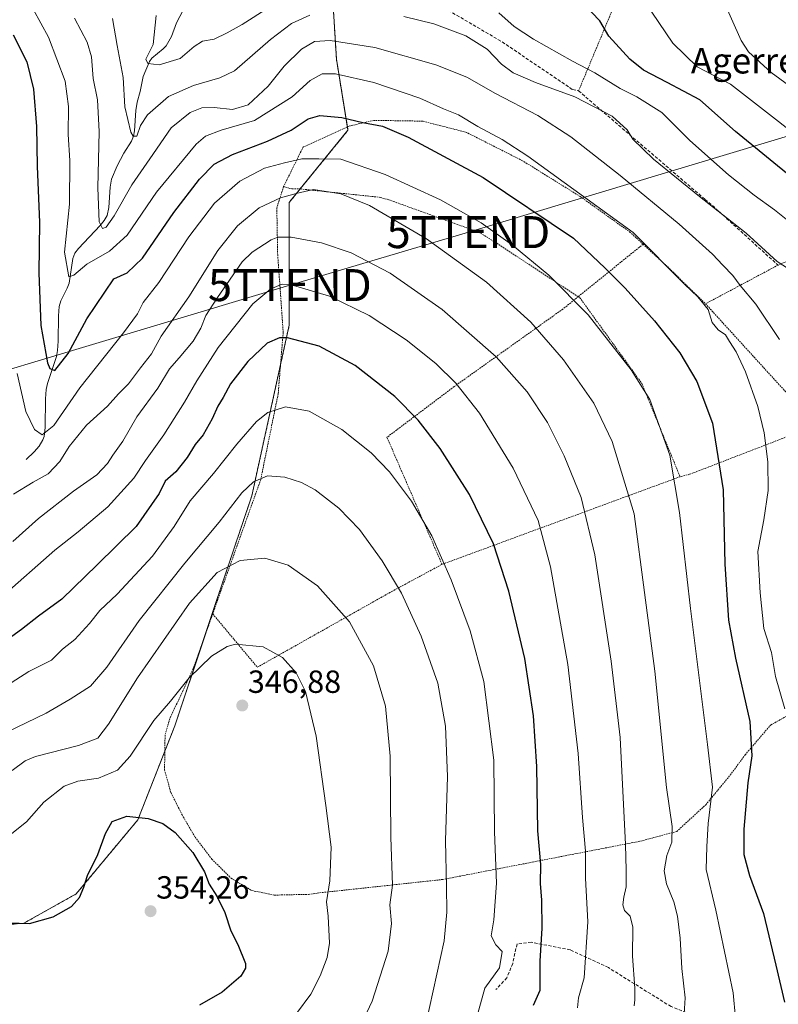
# Model space of a CAD drawing. Units: metres. Extents: x 579755 to 583177, y 4763598 to 4765952.
# Drawn here: x 582224 to 582461, y 4765044 to 4765352 of the extents above; entities that cross this region are included whole.
import ezdxf
from ezdxf.enums import TextEntityAlignment as Align

# ---------------------------------------------------------------- set-up
doc = ezdxf.new("R2010")
doc.units = ezdxf.units.M
doc.header["$MEASUREMENT"] = 0
doc.linetypes.add('TRAZOS', pattern=[0.75, 0.5, -0.25])
doc.linetypes.add('TRAZOSX2', pattern=[1.5, 1, -0.5])
doc.layers.get('0').update_dxf_attribs({"lineweight": 5})
for name, color, linetype, lineweight in [('Alambrada', 19, 'TRAZOS', 0), ('Arbolado forestal', 92, 'TRAZOS', 0), ('Arbolado forestal CxS', 92, 'Continuous', 0), ('Carátula', 7, 'Continuous', 5), ('Corriente natural lineal', 142, 'Continuous', 13), ('Curva de nivel maestra', 36, 'Continuous', 30), ('Curva de nivel normal', 36, 'Continuous', 0), ('Muro lineal', 1, 'TRAZOSX2', 13), ('Prado', 92, 'Continuous', 0), ('Prado CxS', 92, 'Continuous', 0), ('Punto de cota en terreno', 7, 'Continuous', 0), ('Rótulo de punto de cota en terreno', 19, 'Continuous', 0), ('Senda', 19, 'TRAZOSX2', 0), ('Tendido', 6, 'Continuous', 0), ('Texto cartográfico', 19, 'Continuous', 0), ('Torre de tendido puntual', 7, 'Continuous', 0)]:
    doc.layers.add(name, color=color, linetype=linetype, lineweight=lineweight)
doc.styles.add('Arial', font='txt', dxfattribs={"height": 0.2})

# ---------------------------------------------------------------- blocks, each defined once
blk = doc.blocks.new('*U179')
at = {"layer": 'Prado CxS', "color": 92, "linetype": 'Continuous', "lineweight": 0}
blk.add_polyline3d([(582210.48, 4765067.76, 350.54), (582225.21, 4765068.96, 349.95), (582241.56, 4765078.12, 349.69), (582260.85, 4765101.3, 350.05), (582272.43, 4765130.71, 346.46), (582284.52, 4765167.1, 342.49), (582296.49, 4765202.63, 335.67), (582308.17, 4765256.04, 323.85), (582308.18, 4765294.43, 310.99), (582326.54, 4765316.96, 301.27), (582322.93, 4765339.2, 292.38), (582321.19, 4765367.75, 277.86), (582322.02, 4765382.6, 272.39), (582345.49, 4765395.46, 274.61), (582367.25, 4765424.71, 262), (582367.36, 4765424.69, 261.99), (582387.53, 4765421.59, 259.53), (582393.45, 4765422.83, 257.87), (582414.06, 4765427.17, 252.66), (582426.7, 4765429.83, 251.28), (582467.6, 4765424.11, 246.86)], dxfattribs=at)
blk = doc.blocks.new('*U186')
at = {"layer": 'Curva de nivel normal', "color": 36, "linetype": 'Continuous', "lineweight": 0}
blk.add_polyline3d([(582461.48, 4765251.49, 290), (582453.99, 4765262.61, 290), (582449.14, 4765268.39, 290), (582446.8, 4765271.56, 290), (582443.68, 4765274.76, 290), (582440.48, 4765278.22, 290), (582430.07, 4765287.57, 290), (582411.62, 4765302.82, 290), (582396.19, 4765314.9, 290), (582385.91, 4765321.55, 290), (582372.67, 4765328.49, 290), (582363.74, 4765333.54, 290), (582354.02, 4765337.43, 290), (582334.96, 4765342.84, 290), (582321.03, 4765345.06, 290), (582316.04, 4765344.75, 290), (582311.98, 4765342.35, 290), (582306.62, 4765337.02, 290), (582301.58, 4765330.82, 290), (582295.34, 4765324.91, 290), (582290.4, 4765323.46, 290), (582284.68, 4765324.13, 290), (582280.82, 4765324.02, 290), (582277.21, 4765322.55, 290), (582271.26, 4765317.69, 290), (582264.65, 4765308.02, 290), (582258.98, 4765299.93, 290), (582253.5, 4765290.23, 290), (582250.93, 4765286.7, 290), (582249.78, 4765286.22, 290), (582248.82, 4765288.32, 290), (582248.35, 4765298.97, 290), (582248.75, 4765316.63, 290), (582248.23, 4765326.45, 290), (582246.94, 4765333.2, 290), (582246.37, 4765339.97, 290), (582244.98, 4765344.57, 290), (582241.1, 4765352.02, 290)], dxfattribs=at)
blk = doc.blocks.new('*U191')
at = {"layer": 'Curva de nivel normal', "color": 36, "linetype": 'Continuous', "lineweight": 0}
blk.add_polyline3d([(582477.59, 4765306.85, 270), (582446.08, 4765331.42, 270), (582435.72, 4765336.8, 270), (582428.05, 4765344.26, 270), (582417.2, 4765360.49, 270)], dxfattribs=at)
blk = doc.blocks.new('*U193')
at = {"layer": 'Curva de nivel normal', "color": 36, "linetype": 'Continuous', "lineweight": 0}
blk.add_polyline3d([(582463.15, 4765136.02, 295), (582460.22, 4765146.14, 295), (582458.89, 4765153.69, 295), (582456.52, 4765161.11, 295), (582455.41, 4765172.33, 295), (582454.67, 4765185.26, 295), (582456.58, 4765195.17, 295), (582457.91, 4765204.31, 295), (582457.76, 4765213.23, 295), (582456.6, 4765222.32, 295), (582454.67, 4765230.6, 295), (582450.85, 4765241.45, 295), (582447.92, 4765247.7, 295), (582445.85, 4765250.89, 295), (582444.56, 4765253.02, 295), (582442.29, 4765254.55, 295), (582440.44, 4765256.86, 295), (582439.19, 4765260.92, 295), (582435.9, 4765264.87, 295), (582431.76, 4765268.84, 295), (582415.66, 4765285.02, 295), (582382.73, 4765308.85, 295), (582374.7, 4765314.04, 295), (582367.09, 4765318.2, 295), (582361.09, 4765321.78, 295), (582356.43, 4765323.7, 295), (582348.99, 4765327.01, 295), (582334.68, 4765331.87, 295), (582322.69, 4765334.61, 295), (582318.44, 4765334.68, 295), (582314.76, 4765332.57, 295), (582309.09, 4765327.47, 295), (582297.29, 4765320.02, 295), (582286.88, 4765317.04, 295), (582282.03, 4765315.14, 295), (582279.1, 4765312.63, 295), (582266.65, 4765297.62, 295), (582257.57, 4765284.21, 295), (582251.96, 4765279.15, 295), (582244.88, 4765275.08, 295), (582240.9, 4765271.62, 295), (582239.26, 4765271.14, 295), (582237.89, 4765278.84, 295), (582239.5, 4765293.86, 295), (582239.61, 4765307.56, 295), (582239.07, 4765315.69, 295), (582239.23, 4765324.37, 295), (582238.19, 4765332.34, 295), (582232.96, 4765346.09, 295), (582223.32, 4765363.73, 295)], dxfattribs=at)
blk = doc.blocks.new('*U195')
at = {"layer": 'Curva de nivel normal', "color": 36, "linetype": 'Continuous', "lineweight": 0}
blk.add_polyline3d([(582218.09, 4765170.86, 320), (582234.89, 4765185.66, 320), (582242.22, 4765191.43, 320), (582251.48, 4765199.24, 320), (582259.57, 4765208.15, 320), (582263.29, 4765213.72, 320), (582268.97, 4765221.69, 320), (582275.41, 4765231.92, 320), (582279.34, 4765238.61, 320), (582285.97, 4765249.02, 320), (582296.85, 4765262.73, 320), (582302.45, 4765267.39, 320), (582305.93, 4765268.84, 320), (582308.49, 4765268.76, 320), (582320.75, 4765265.14, 320), (582333.15, 4765259.07, 320), (582344.76, 4765251.44, 320), (582354.04, 4765243.99, 320), (582360.29, 4765237.86, 320), (582367.64, 4765228.46, 320), (582378.14, 4765211.3, 320), (582386.01, 4765194.94, 320), (582389.87, 4765180.46, 320), (582395.29, 4765149.87, 320), (582398.5, 4765122.06, 320), (582399.86, 4765102.05, 320), (582400.79, 4765091.53, 320), (582400.78, 4765083.02, 320), (582401.5, 4765069.35, 320), (582400.34, 4765051.87, 320), (582398.57, 4765045.65, 320), (582398.3, 4765042.53, 320)], dxfattribs=at)
blk = doc.blocks.new('*U201')
at = {"layer": 'Curva de nivel normal', "color": 36, "linetype": 'Continuous', "lineweight": 0}
blk.add_polyline3d([(582223.16, 4765240.86, 305), (582225.88, 4765228.98, 305), (582228.53, 4765223.37, 305), (582230.94, 4765221.75, 305), (582234.59, 4765224.62, 305), (582242.7, 4765236.37, 305), (582256.35, 4765253.67, 305), (582260.71, 4765259.59, 305), (582262.56, 4765263.08, 305), (582267.46, 4765269.35, 305), (582276.76, 4765283.62, 305), (582284.86, 4765294.18, 305), (582292.76, 4765301.03, 305), (582300.43, 4765305.09, 305), (582306.67, 4765306.78, 305), (582312.16, 4765308.03, 305), (582317.44, 4765308.04, 305), (582324.3, 4765307.9, 305), (582338.21, 4765303.14, 305), (582355.45, 4765295.19, 305), (582368.18, 4765288.05, 305), (582378, 4765281.08, 305), (582389.36, 4765271.62, 305), (582401.64, 4765259.23, 305), (582415.07, 4765242, 305), (582420.87, 4765232.79, 305), (582427.14, 4765215.4, 305), (582430.22, 4765197.45, 305), (582433.59, 4765167.39, 305), (582436.52, 4765144.04, 305), (582438.93, 4765124.88, 305), (582440.54, 4765111.49, 305), (582439.15, 4765100.16, 305), (582438.7, 4765092.98, 305), (582438.52, 4765085.76, 305), (582441.49, 4765073.01, 305), (582446.96, 4765047.2, 305), (582448.37, 4765031.31, 305)], dxfattribs=at)
blk = doc.blocks.new('*U207')
at = {"layer": 'Curva de nivel normal', "color": 36, "linetype": 'Continuous', "lineweight": 0}
for points in [[(582252.93, 4765351.9, 285), (582254.41, 4765343.53, 285), (582256.28, 4765333.48, 285), (582256.77, 4765324.35, 285), (582258.62, 4765316.41, 285), (582259.35, 4765315.15, 285), (582260.55, 4765315.09, 285), (582261.65, 4765318.52, 285), (582263.9, 4765321.8, 285), (582270.43, 4765327.52, 285), (582278.22, 4765331.03, 285), (582286.53, 4765333.39, 285), (582291.07, 4765335.54, 285), (582302.37, 4765345.4, 285), (582308.88, 4765350.42, 285), (582314.6, 4765352.98, 285)], [(582343.97, 4765352.56, 285), (582353.34, 4765350.27, 285), (582363.35, 4765346.55, 285), (582370.02, 4765342.31, 285), (582374.49, 4765337.69, 285), (582378.21, 4765334.91, 285), (582385.17, 4765331.95, 285), (582397.47, 4765327.4, 285), (582409.16, 4765321.44, 285), (582413.85, 4765317.11, 285), (582415.63, 4765314.22, 285), (582422.01, 4765307.89, 285), (582436.38, 4765296.31, 285), (582451.05, 4765284.81, 285), (582460.76, 4765275.97, 285), (582464.28, 4765273.69, 285)]]:
    blk.add_polyline3d(points, dxfattribs=at)
blk = doc.blocks.new('*U234')
at = {"layer": 'Curva de nivel normal', "color": 36, "linetype": 'Continuous', "lineweight": 0}
blk.add_polyline3d([(582415.97, 4765043.09, 315), (582416.23, 4765045.04, 315), (582416.17, 4765048.69, 315), (582415.46, 4765058.69, 315), (582415.57, 4765067.73, 315), (582414.76, 4765071.18, 315), (582413.02, 4765072.94, 315), (582412.47, 4765074.76, 315), (582412.73, 4765077.13, 315), (582413.5, 4765080.37, 315), (582413.46, 4765085.52, 315), (582413.33, 4765093.61, 315), (582411.65, 4765127.02, 315), (582408.86, 4765150.88, 315), (582403.69, 4765184.16, 315), (582399.47, 4765202.15, 315), (582394.14, 4765215.16, 315), (582388.94, 4765225.53, 315), (582382.56, 4765235.13, 315), (582372.9, 4765246.08, 315), (582355.99, 4765260.89, 315), (582339.72, 4765272.32, 315), (582327.56, 4765278.64, 315), (582318.26, 4765281.79, 315), (582308.82, 4765283.56, 315), (582304.65, 4765283.51, 315), (582302.49, 4765282.71, 315), (582296.62, 4765278.89, 315), (582293.44, 4765275.82, 315), (582285.8, 4765264.69, 315), (582282.11, 4765259.02, 315), (582280.52, 4765255.09, 315), (582278.16, 4765250.97, 315), (582273.76, 4765245.76, 315), (582270.73, 4765242.35, 315), (582267.15, 4765236.35, 315), (582260.55, 4765227.35, 315), (582256.19, 4765219.69, 315), (582253.02, 4765215.35, 315), (582251.38, 4765212.74, 315), (582248.09, 4765209.25, 315), (582240.77, 4765204.05, 315), (582229.83, 4765195.58, 315), (582221.8, 4765188.33, 315)], dxfattribs=at)
blk = doc.blocks.new('*U261')
at = {"layer": 'Curva de nivel maestra', "color": 36, "linetype": 'Continuous', "lineweight": 30}
blk.add_polyline3d([(582384.5, 4765043.35, 325), (582386.59, 4765048.02, 325), (582386.66, 4765057.13, 325), (582387.21, 4765067.47, 325), (582387.14, 4765076.13, 325), (582386.72, 4765081.35, 325), (582386.85, 4765087.35, 325), (582385.87, 4765097.85, 325), (582385.55, 4765118.01, 325), (582384.59, 4765133.85, 325), (582381.84, 4765151.77, 325), (582376.87, 4765172.8, 325), (582372.08, 4765187.67, 325), (582364.53, 4765203.06, 325), (582355.39, 4765217.4, 325), (582348.48, 4765226.35, 325), (582341.16, 4765233.75, 325), (582328.83, 4765243.42, 325), (582317.53, 4765249.46, 325), (582307.6, 4765252.09, 325), (582305.18, 4765252.02, 325), (582301.26, 4765250.34, 325), (582295.28, 4765244.69, 325), (582289.79, 4765237.69, 325), (582287.53, 4765233.35, 325), (582285.91, 4765230.69, 325), (582284.13, 4765226.69, 325), (582281.23, 4765221.69, 325), (582278.75, 4765218.65, 325), (582276.26, 4765214.65, 325), (582272.72, 4765210.14, 325), (582269.43, 4765207.19, 325), (582267.52, 4765203.36, 325), (582260.3, 4765193.02, 325), (582248.14, 4765181.02, 325), (582237.13, 4765170.35, 325), (582229.84, 4765165.02, 325), (582224.48, 4765160.81, 325), (582216.83, 4765155.34, 325)], dxfattribs=at)
blk = doc.blocks.new('*U269')
at = {"layer": 'Curva de nivel maestra', "color": 36, "linetype": 'Continuous', "lineweight": 30}
blk.add_polyline3d([(582221.86, 4765346.78, 300), (582226.14, 4765338.4, 300), (582228.25, 4765329.84, 300), (582229.23, 4765318.16, 300), (582229.4, 4765305.7, 300), (582230.14, 4765288.08, 300), (582229.91, 4765272.35, 300), (582230.55, 4765255.93, 300), (582232.62, 4765244.29, 300), (582233.31, 4765242.49, 300), (582234.91, 4765241.88, 300), (582239.05, 4765247.15, 300), (582244.88, 4765258.05, 300), (582250.59, 4765266.33, 300), (582253.4, 4765270.55, 300), (582257.54, 4765272.36, 300), (582262.29, 4765277.02, 300), (582272.09, 4765291.26, 300), (582280.09, 4765301.71, 300), (582284.76, 4765306.41, 300), (582290.43, 4765309.35, 300), (582301.43, 4765313.56, 300), (582308.76, 4765317.06, 300), (582314.09, 4765320.54, 300), (582317.79, 4765321.62, 300), (582324.6, 4765321, 300), (582331.16, 4765319.42, 300), (582337.34, 4765318.31, 300), (582345.37, 4765314.8, 300), (582368.77, 4765302.24, 300), (582397.01, 4765283.27, 300), (582406.79, 4765273.99, 300), (582413.24, 4765267.6, 300), (582422.38, 4765257.42, 300), (582430.26, 4765247.39, 300), (582435.62, 4765238.35, 300), (582440.51, 4765225.33, 300), (582443.85, 4765204.55, 300), (582444.34, 4765181.29, 300), (582445.52, 4765163.78, 300), (582447.66, 4765151.83, 300), (582452.21, 4765132.02, 300), (582452.8, 4765121.35, 300), (582451.51, 4765112.89, 300), (582450.27, 4765098.41, 300), (582450.31, 4765090.47, 300), (582452.07, 4765083.91, 300), (582456.47, 4765071.96, 300), (582460.28, 4765055.87, 300), (582463, 4765044.32, 300)], dxfattribs=at)
blk = doc.blocks.new('5PATER')
at = {"layer": 'Carátula', "linetype": 'Continuous', "lineweight": 5}
h = blk.add_hatch(color=250, dxfattribs=at)
edge = h.paths.add_edge_path()
edge.add_ellipse((0, 0.01), major_axis=(-1.33, -1.34), ratio=0.999422, start_angle=0, end_angle=360)
blk = doc.blocks.new('5TTEND')
blk.add_text('5TTEND', height=10).set_placement((0, 0), align=Align.MIDDLE_CENTER)

msp = doc.modelspace()

# ---------------------------------------------------------------- linework, layer by layer
at = {"layer": 'Alambrada', "color": 19, "linetype": 'TRAZOS', "lineweight": 0}
for points in [[(582398.64, 4765329.31, 284.69), (582409.84, 4765356.19, 274.02), (582428.14, 4765387.92, 271.47), (582428.52, 4765389.42, 268.92), (582387.45, 4765396.89, 271.69), (582384.46, 4765397.64, 272.27), (582336.3, 4765406.98, 288.56), (582324.72, 4765369.27, 277.96)], [(582616.98, 4765326.54, 233.51), (582614.13, 4765331.98, 238.23), (582597.73, 4765328.22, 235.98), (582557.78, 4765317.11, 249.06), (582521.05, 4765304.47, 258.81), (582495.57, 4765289.82, 270.45), (582460.98, 4765274.79, 300.17), (582438.3, 4765262.71, 304.63)], [(582418.8, 4765281.34, 300.94), (582414.81, 4765285.04, 299.49), (582399.17, 4765296.24, 301.37), (582381.13, 4765307.44, 301.78), (582363.57, 4765316.32, 306.89), (582349.94, 4765319.83, 305.13), (582334.65, 4765320.08, 310.66), (582327.1, 4765318.32, 312.25), (582312.53, 4765311.75, 315.09), (582306.42, 4765299.36, 314.87)], [(582306.42, 4765299.36, 314.87), (582304.3, 4765292.72, 320.9), (582304.57, 4765278.07, 319.58), (582306.3, 4765253.84, 331.8), (582304.73, 4765234.56, 337.75), (582299.26, 4765207.68, 336.9), (582289.94, 4765181.59, 348.97), (582284.26, 4765165.71, 358.23)], [(582306.42, 4765299.36, 314.87), (582309.03, 4765298.61, 315.61), (582311.65, 4765298.61, 315.24), (582336.66, 4765296, 309.3), (582339.27, 4765295.25, 308.8), (582367.28, 4765285.16, 307.18), (582369.89, 4765283.67, 307.25), (582398.52, 4765264.94, 304.8)], [(582418.8, 4765281.34, 300.94), (582398.52, 4765264.94, 304.8)], [(582418.8, 4765281.34, 300.94), (582426.5, 4765274.23, 303.38), (582438.3, 4765262.71, 304.63)], [(582398.52, 4765264.94, 304.8), (582393.69, 4765261.04, 307.23), (582359.73, 4765236.8, 320.74), (582338.73, 4765220.96, 328.31), (582355.94, 4765181.2, 330.8)], [(582398.52, 4765264.94, 304.8), (582399.01, 4765264.62, 304.76), (582418.42, 4765237.74, 305.24), (582430.36, 4765208.62, 304.66)], [(582438.3, 4765262.71, 304.63), (582472.93, 4765224.67, 292.62), (582433.35, 4765209.37, 303.66), (582430.36, 4765208.62, 304.66)], [(582430.36, 4765208.62, 304.66), (582355.94, 4765181.2, 330.8)], [(582284.26, 4765165.71, 358.23), (582298.21, 4765149.04, 346.04), (582340.21, 4765172.72, 335.89), (582355.94, 4765181.2, 330.8)], [(582284.26, 4765165.71, 358.23), (582278.18, 4765148.63, 353.58), (582270.82, 4765132.88, 356.97), (582269.37, 4765127.83, 361.31), (582269.21, 4765116.96, 358.28), (582271.13, 4765109.92, 361.54), (582274.69, 4765102.88, 363.38), (582278.73, 4765095.92, 362.07), (582283.98, 4765089.04, 364.46), (582289.98, 4765083.04, 365.53), (582296.5, 4765079.19, 366.99), (582303.46, 4765077.76, 363.77), (582314.18, 4765077.99, 360.08), (582316.94, 4765078.39, 360.5), (582356.17, 4765082.64, 348.64), (582418.02, 4765094.64, 320.97), (582429.33, 4765097.68, 316.51), (582438.37, 4765105.99, 313.1), (582446.02, 4765115.27, 311.9), (582450.66, 4765121.59, 316.45), (582458.66, 4765130.96, 305.42), (582466.42, 4765135.28, 303.2)]]:
    msp.add_polyline3d(points, dxfattribs=at)
at = {"layer": 'Arbolado forestal', "color": 92, "linetype": 'TRAZOS', "lineweight": 0}
msp.add_polyline3d([(582321.19, 4765367.75, 277.86), (582322.93, 4765339.2, 292.38), (582326.38, 4765317.99, 300.84), (582326.54, 4765316.96, 301.27), (582311.58, 4765298.61, 309.34), (582308.17, 4765294.43, 310.99), (582308.17, 4765256.04, 323.85), (582305.47, 4765243.7, 327.05), (582296.48, 4765202.63, 335.67), (582284.52, 4765167.1, 342.49), (582281.23, 4765157.2, 343.77), (582272.43, 4765130.71, 346.46), (582269.29, 4765122.75, 347.2), (582260.85, 4765101.3, 350.05), (582241.56, 4765078.12, 349.69), (582225.2, 4765068.96, 349.95), (582210.48, 4765067.76, 350.54)], dxfattribs=at)
at = {"layer": 'Arbolado forestal CxS', "color": 92, "linetype": 'Continuous', "lineweight": 0}
msp.add_polyline3d([(582467.6, 4765424.11, 246.86), (582426.7, 4765429.83, 251.28), (582414.06, 4765427.17, 252.66), (582393.45, 4765422.83, 257.87), (582387.53, 4765421.59, 259.53), (582367.36, 4765424.69, 261.99), (582367.25, 4765424.71, 262), (582345.49, 4765395.46, 274.61), (582322.02, 4765382.6, 272.39), (582321.19, 4765367.75, 277.86), (582322.93, 4765339.2, 292.38), (582326.54, 4765316.96, 301.27), (582308.18, 4765294.43, 310.99), (582308.17, 4765256.04, 323.85), (582296.49, 4765202.63, 335.67), (582284.52, 4765167.1, 342.49), (582272.43, 4765130.71, 346.46), (582260.85, 4765101.3, 350.05), (582241.56, 4765078.12, 349.69), (582225.21, 4765068.96, 349.95), (582210.48, 4765067.76, 350.54)], dxfattribs=at)
at = {"layer": 'Corriente natural lineal', "color": 142, "linetype": 'Continuous', "lineweight": 13}
msp.add_polyline3d([(582226, 4765214, 306.96), (582228.45, 4765216.38, 306.77), (582229.99, 4765218.18, 306.19), (582231.2, 4765220.14, 305.21), (582231.57, 4765221.15, 304.78), (582231.94, 4765224.03, 303.9), (582232.04, 4765232.98, 301.39), (582232.25, 4765235.9, 301.01), (582232.62, 4765237.75, 300.81), (582235.38, 4765246.26, 299.08), (582235.74, 4765248.11, 298.48), (582235.94, 4765251.02, 298.1), (582236.04, 4765258.98, 297.19), (582236.3, 4765261.87, 296.84), (582236.76, 4765263.68, 296.65), (582238.79, 4765267.56, 296.24), (582239.38, 4765269.16, 295.83), (582240.51, 4765276.88, 293.86), (582241.2, 4765278.5, 293.24), (582242.28, 4765280.05, 293.12), (582249.11, 4765287.21, 290.48), (582250.3, 4765288.71, 289.81), (582251.22, 4765290.32, 288.92), (582251.82, 4765292.84, 288.05), (582252.21, 4765299.14, 287.97), (582252.67, 4765301.72, 287.43), (582254.41, 4765305.83, 286.93), (582256.53, 4765309.78, 286.21), (582258.86, 4765313.53, 285.99), (582259.48, 4765315.14, 285.6), (582259.8, 4765316.85, 285.24), (582260.2, 4765323.16, 284.37), (582260.6, 4765325.76, 283.82), (582261.56, 4765329.06, 282.85), (582262.54, 4765333.79, 281.57), (582264.47, 4765338.51, 279.92), (582265.26, 4765339.56, 279.9), (582268.8, 4765342.41, 279.15), (582269.7, 4765343.42, 278.7), (582271.37, 4765346.28, 277.94), (582272.9, 4765350.55, 277.85), (582275.01, 4765354.53, 277.17)], dxfattribs=at)
at = {"layer": 'Curva de nivel maestra', "color": 36, "linetype": 'Continuous', "lineweight": 30}
for points in [[(582465.88, 4765301.72, 275), (582447.73, 4765316.58, 275), (582436.56, 4765326.48, 275), (582426.36, 4765331.96, 275), (582418.88, 4765335.8, 275), (582414.62, 4765339.21, 275), (582408.11, 4765346.37, 275), (582405.28, 4765351.21, 275), (582400.37, 4765356.29, 275)], [(582220.56, 4765069.07, 350), (582227.03, 4765068.91, 350), (582234.43, 4765070.96, 350), (582240.09, 4765074.2, 350), (582242.66, 4765077.03, 350), (582243.98, 4765080.28, 350), (582245.07, 4765083.84, 350), (582248.36, 4765090.44, 350), (582250.7, 4765096.98, 350), (582252.86, 4765100.78, 350), (582257.37, 4765102.48, 350), (582264.09, 4765101.73, 350), (582268.62, 4765100.14, 350), (582272.48, 4765097.31, 350), (582278.03, 4765091.13, 350), (582281.73, 4765085.04, 350), (582283.2, 4765081.13, 350), (582285.54, 4765077.46, 350), (582288.09, 4765072.35, 350), (582289.9, 4765066.62, 350), (582292.15, 4765062.27, 350), (582294.47, 4765056.33, 350), (582294.55, 4765054.89, 350), (582293.04, 4765052.43, 350), (582287.17, 4765047.35, 350), (582280.14, 4765043.35, 350)]]:
    msp.add_polyline3d(points, dxfattribs=at)
at = {"layer": 'Curva de nivel normal', "color": 36, "linetype": 'Continuous', "lineweight": 0}
for points in [[(582443.37, 4765358.69, 265), (582449.45, 4765345.02, 265), (582451.7, 4765341.54, 265), (582458.8, 4765335.02, 265), (582477.04, 4765321.69, 265)], [(582301.78, 4765355.42, 280), (582293.5, 4765350.07, 280), (582288.76, 4765347.49, 280), (582284.75, 4765345.46, 280), (582281.05, 4765344.8, 280), (582278.42, 4765343.14, 280), (582274.09, 4765339.43, 280), (582267.56, 4765337.41, 280), (582263.94, 4765337.84, 280), (582263.32, 4765339.24, 280), (582265.61, 4765343.83, 280), (582266.6, 4765352.86, 280)], [(582468.78, 4765285.04, 280), (582459.88, 4765292.14, 280), (582453.56, 4765296.64, 280), (582445.53, 4765303.04, 280), (582433.41, 4765313.82, 280), (582424.63, 4765322.56, 280), (582416.89, 4765327.48, 280), (582411.62, 4765330.03, 280), (582403.76, 4765334.95, 280), (582396.7, 4765338.6, 280), (582384.5, 4765345.48, 280), (582378.49, 4765349.44, 280), (582373.74, 4765353.67, 280)], [(582222, 4765203.16, 310), (582228.1, 4765206.87, 310), (582232.79, 4765209.51, 310), (582236.44, 4765213.4, 310), (582239.39, 4765218.03, 310), (582244.84, 4765224.75, 310), (582251.34, 4765230.65, 310), (582254.82, 4765234.55, 310), (582257.89, 4765237.65, 310), (582261.73, 4765242.69, 310), (582265.18, 4765247.02, 310), (582268.2, 4765252.56, 310), (582276.75, 4765264.91, 310), (582285.91, 4765279.4, 310), (582292.03, 4765287.11, 310), (582298.77, 4765292.73, 310), (582305.45, 4765295.84, 310), (582310.3, 4765297.24, 310), (582315.81, 4765298.45, 310), (582324.28, 4765297.05, 310), (582333.23, 4765293.45, 310), (582351.11, 4765283.04, 310), (582369.86, 4765269.45, 310), (582383.7, 4765256.96, 310), (582393.91, 4765245.17, 310), (582403.37, 4765231.63, 310), (582409.08, 4765219.68, 310), (582415.96, 4765197.02, 310), (582422.44, 4765147.75, 310), (582426.16, 4765111.38, 310), (582427.9, 4765099.23, 310), (582427.76, 4765094.35, 310), (582426.24, 4765090.1, 310), (582425.39, 4765085.39, 310), (582426.13, 4765081.32, 310), (582428.42, 4765075.68, 310), (582429.58, 4765071.17, 310), (582430.35, 4765064.27, 310), (582430.91, 4765054.83, 310), (582431.99, 4765045.58, 310), (582431.44, 4765037.3, 310)], [(582218.69, 4765142.45, 330), (582226.79, 4765147.74, 330), (582233.9, 4765151.21, 330), (582237.31, 4765154.69, 330), (582241.18, 4765157.69, 330), (582245.75, 4765162.68, 330), (582249, 4765166.78, 330), (582254.44, 4765171.84, 330), (582265.43, 4765183.81, 330), (582272.21, 4765193.02, 330), (582277.2, 4765201.09, 330), (582284.56, 4765209.63, 330), (582291.8, 4765218.76, 330), (582297.96, 4765225.93, 330), (582301.46, 4765228.68, 330), (582307.01, 4765230.51, 330), (582314.4, 4765229.13, 330), (582324.58, 4765223.44, 330), (582333.78, 4765216.04, 330), (582339.53, 4765210.17, 330), (582346.45, 4765200.99, 330), (582352.75, 4765190.13, 330), (582358.79, 4765176.38, 330), (582364.76, 4765160.37, 330), (582369.04, 4765144.59, 330), (582372.16, 4765119.93, 330), (582372.37, 4765097.5, 330), (582372.93, 4765081.47, 330), (582372.17, 4765070, 330), (582371.28, 4765065.01, 330), (582372.81, 4765062.22, 330), (582374.7, 4765060.16, 330), (582373.88, 4765055.02, 330), (582369.36, 4765048.69, 330), (582366.96, 4765040.02, 330)], [(582350.92, 4765037.42, 335), (582356.6, 4765063.43, 335), (582357.41, 4765072.45, 335), (582357.32, 4765080.6, 335), (582357.02, 4765094.7, 335), (582357.69, 4765114.89, 335), (582357.07, 4765130.65, 335), (582354.64, 4765144.01, 335), (582349.44, 4765158.77, 335), (582343.26, 4765172.18, 335), (582337.24, 4765182.31, 335), (582330.1, 4765192.11, 335), (582323.72, 4765198.83, 335), (582316.28, 4765204.54, 335), (582312.01, 4765206.86, 335), (582306.8, 4765208.45, 335), (582301.4, 4765208.92, 335), (582297.02, 4765207.05, 335), (582293.36, 4765203.59, 335), (582286.28, 4765194.36, 335), (582275.5, 4765181.6, 335), (582261.3, 4765163.69, 335), (582251.17, 4765149.04, 335), (582246.06, 4765143.09, 335), (582239.66, 4765139.04, 335), (582232.25, 4765134.65, 335), (582219.94, 4765128.7, 335)], [(582221.54, 4765116.73, 340), (582225.66, 4765119.8, 340), (582228.86, 4765121.14, 340), (582242.27, 4765124.53, 340), (582248.39, 4765126.89, 340), (582251.72, 4765131.2, 340), (582260.72, 4765145.74, 340), (582277.05, 4765169.02, 340), (582285.68, 4765178.69, 340), (582292.87, 4765182.44, 340), (582300.54, 4765183.13, 340), (582307.87, 4765180.95, 340), (582316.99, 4765174.53, 340), (582327, 4765163.25, 340), (582334.52, 4765149.48, 340), (582338.28, 4765136.89, 340), (582339.71, 4765121.17, 340), (582339.98, 4765095.92, 340), (582340.46, 4765080.83, 340), (582339.67, 4765074.72, 340), (582340.12, 4765068.92, 340), (582339.13, 4765060.27, 340), (582334.09, 4765044.56, 340), (582329.13, 4765033.94, 340)], [(582219.43, 4765095.36, 345), (582226.09, 4765100.67, 345), (582231.43, 4765106.81, 345), (582237.84, 4765111.79, 345), (582242.09, 4765113.43, 345), (582248.6, 4765114.38, 345), (582254.53, 4765116.84, 345), (582258.45, 4765121.25, 345), (582265.82, 4765132.36, 345), (582271.09, 4765138.4, 345), (582276.94, 4765145.69, 345), (582283.86, 4765152.54, 345), (582288.73, 4765155.52, 345), (582291.42, 4765156.26, 345), (582300.04, 4765155.37, 345), (582306.08, 4765152.11, 345), (582310.37, 4765147.27, 345), (582313.22, 4765141.45, 345), (582316.62, 4765127.42, 345), (582319.58, 4765105.79, 345), (582321.28, 4765092.74, 345), (582320.92, 4765082.25, 345), (582319.84, 4765075.69, 345), (582320.33, 4765071.16, 345), (582320.73, 4765062.72, 345), (582320.06, 4765058.24, 345), (582317.89, 4765052.47, 345), (582314.92, 4765046.82, 345), (582310.5, 4765040.77, 345)]]:
    msp.add_polyline3d(points, dxfattribs=at)
at = {"layer": 'Muro lineal', "color": 1, "linetype": 'TRAZOSX2', "lineweight": 13}
msp.add_polyline3d([(582324.72, 4765369.27, 277.96), (582338.53, 4765365.91, 279.54), (582374.74, 4765344.62, 283.09), (582396.77, 4765329.68, 284.66), (582398.64, 4765329.31, 284.69), (582438.21, 4765295.33, 285.94), (582440.45, 4765293.46, 286.03), (582460.98, 4765274.79, 300.17)], dxfattribs=at)
at = {"layer": 'Prado', "color": 92, "linetype": 'Continuous', "lineweight": 0}
msp.add_polyline3d([(582321.19, 4765367.75, 277.86), (582322.93, 4765339.2, 292.38), (582326.38, 4765317.99, 300.84), (582326.54, 4765316.96, 301.27), (582311.58, 4765298.61, 309.34), (582308.17, 4765294.43, 310.99), (582308.17, 4765256.04, 323.85), (582305.47, 4765243.7, 327.05), (582296.48, 4765202.63, 335.67), (582284.52, 4765167.1, 342.49), (582281.23, 4765157.2, 343.77), (582272.43, 4765130.71, 346.46), (582269.29, 4765122.75, 347.2), (582260.85, 4765101.3, 350.05), (582241.56, 4765078.12, 349.69), (582225.2, 4765068.96, 349.95), (582210.48, 4765067.76, 350.54)], dxfattribs=at)
at = {"layer": 'Senda', "color": 19, "linetype": 'TRAZOSX2', "lineweight": 0}
msp.add_polyline3d([(582632.17, 4764977.5, 262.61), (582621.22, 4764986.28, 264.11), (582599.52, 4764994.48, 267.32), (582564.86, 4765004.8, 271.94), (582536.55, 4765016.17, 278.1), (582519.35, 4765026.49, 282.04), (582510.62, 4765030.2, 284.35), (582507.18, 4765029.67, 285.17), (582497.13, 4765029.93, 289.14), (582480.72, 4765037.61, 294.3), (582462.2, 4765035.75, 300.34), (582447.65, 4765034.96, 305.11), (582427.54, 4765042.9, 311.12), (582407.96, 4765055.07, 317.46), (582396.06, 4765060.62, 321.23), (582383.89, 4765063.01, 325.89), (582379.39, 4765062.48, 327.31), (582378.06, 4765056.39, 327.81), (582376.21, 4765051.89, 327.82), (582372.77, 4765048.19, 328.47)], dxfattribs=at)
at = {"layer": 'Tendido', "color": 6, "linetype": 'Continuous', "lineweight": 0}
msp.add_polyline3d([(580762.6, 4764668.57, 375.09), (580737.04, 4764838.08, 378.66), (580691.19, 4765142.26, 434.09), (580950.11, 4765149.63, 361.1), (581194.83, 4765157.24, 330.28), (581284.58, 4765159.01, 321.61), (581621.89, 4765167.69, 321.35), (581766.02, 4765172.17, 367.72), (581857.13, 4765174.4, 372.22), (582009.46, 4765178.64, 376.19), (582087.49, 4765202.08, 362.02), (582141.24, 4765218.26, 347.37), (582308.37, 4765268.55, 319.98), (582364.17, 4765285.12, 307.08), (582538.34, 4765337.51, 252.84), (582827.6, 4765435.65, 234.98), (582882.87, 4765492.97, 225.6)], dxfattribs=at)

# ---------------------------------------------------------------- block references
at = {"layer": 'Curva de nivel maestra', "color": 36, "linetype": 'Continuous', "lineweight": 30}
for name in ['*U269', '*U261']:
    msp.add_blockref(name, (0, 0), dxfattribs=at)
at = {"layer": 'Curva de nivel normal', "color": 36, "linetype": 'Continuous', "lineweight": 0}
for name in ['*U191', '*U193', '*U186', '*U201', '*U195', '*U234', '*U207']:
    msp.add_blockref(name, (0, 0), dxfattribs=at)
at = {"layer": 'Prado CxS', "color": 92, "linetype": 'Continuous', "lineweight": 0}
msp.add_blockref('*U179', (0, 0), dxfattribs=at)
at = {"layer": 'Punto de cota en terreno', "linetype": 'Continuous', "lineweight": 0}
for p in [(582293.5, 4765137.06, 346.88), (582264.83, 4765072.72, 354.26)]:
    msp.add_blockref('5PATER', p, dxfattribs=at)
at = {"layer": 'Torre de tendido puntual', "linetype": 'Continuous', "lineweight": 0}
for p in [(582364.17, 4765285.12, 307.44), (582308.37, 4765268.55, 319.84)]:
    msp.add_blockref('5TTEND', p, dxfattribs=at)

# ---------------------------------------------------------------- texts
at = {"layer": 'Rótulo de punto de cota en terreno', "color": 19, "linetype": 'Continuous', "lineweight": 0, "style": 'Arial'}
for s, p in [('346,88', (582295.26, 4765138.82)), ('354,26', (582266.59, 4765074.48))]:
    msp.add_text(s, height=7, dxfattribs=at).set_placement(p, align=Align.BOTTOM_LEFT)
at = {"layer": 'Texto cartográfico', "color": 19, "linetype": 'Continuous', "lineweight": 0, "style": 'Arial'}
msp.add_text('Agerreburu', height=8, dxfattribs=at).set_placement((582462.51, 4765338.74), align=Align.MIDDLE_CENTER)

doc.saveas('drawing.dxf')
